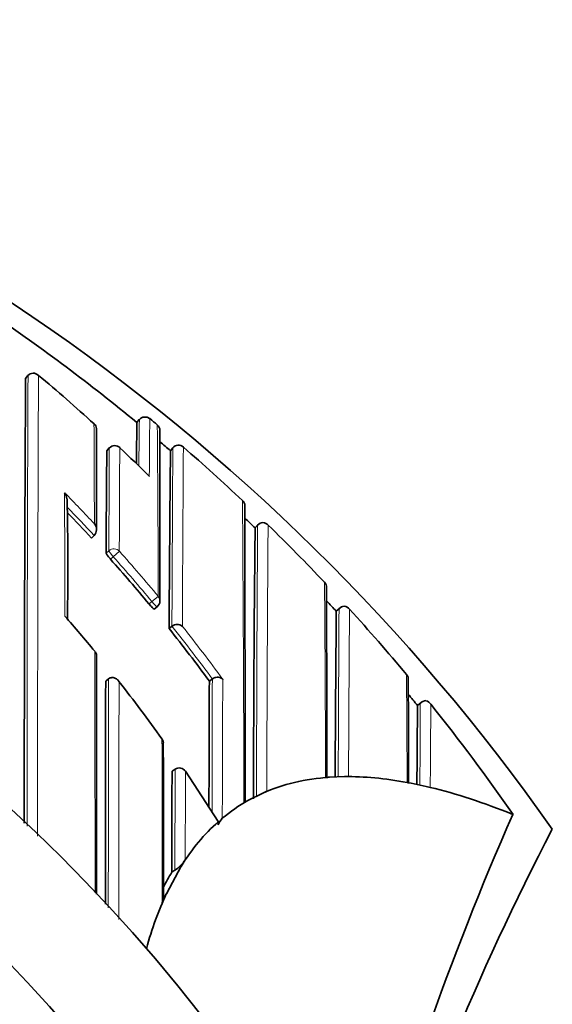
# Model space of a CAD drawing. Units: millimetres. Extents: x -159 to 1023, y 29 to 1164.
# Drawn here: x 426 to 433, y 922 to 935 of the extents above; entities that cross this region are included whole.
import ezdxf

# ---------------------------------------------------------------- set-up
doc = ezdxf.new("R2010")
doc.units = ezdxf.units.MM
doc.layers.add('DV4_Défaut', color=7, linetype='Continuous')
doc.layers.add('Défaut', color=7, linetype='Continuous')

# ---------------------------------------------------------------- blocks, each defined once
blk = doc.blocks.new('SE3')
at = {"layer": 'DV4_Défaut', "color": 7, "lineweight": 35}
for p, q in [((425.947, 930.25), (425.979, 930.288)), ((425.979, 930.288), (425.979, 930.288)), ((427.479, 929.695), (427.447, 929.656)), ((427.479, 929.695), (427.479, 929.695)), ((427.62, 929.708), (427.62, 929.708)), ((427.72, 929.625), (427.72, 929.625)), ((427.075, 929.313), (427.041, 929.277)), ((427.931, 929.313), (427.899, 929.276)), ((429.074, 928.273), (429.038, 928.236)), ((426.833, 928.099), (426.87, 928.133)), ((426.87, 928.133), (426.87, 928.133)), ((427.681, 927.141), (427.719, 927.173)), ((430.176, 927.152), (430.132, 927.112)), ((430.133, 927.112), (430.133, 927.112)), ((427.88, 926.879), (427.919, 926.91)), ((427.919, 926.91), (427.919, 926.91)), ((427.026, 926.171), (427.065, 926.201)), ((427.065, 926.201), (427.065, 926.202)), ((428.423, 926.171), (428.463, 926.2)), ((428.463, 926.2), (428.463, 926.2)), ((431.275, 925.882), (431.226, 925.842)), ((431.227, 925.842), (431.227, 925.842)), ((427.92, 924.957), (427.961, 924.985)), ((428.1, 924.957), (428.543, 924.277)), ((430.243, 924.884), (430.043, 924.877)), ((431.143, 924.795), (431.087, 924.806)), ((431.087, 924.806), (431.087, 924.806)), ((431.343, 924.752), (431.143, 924.795)), ((429.143, 924.663), (428.943, 924.563)), ((429.143, 924.663), (429.197, 924.686)), ((431.343, 924.752), (431.399, 924.739)), ((428.889, 924.532), (428.943, 924.562)), ((428.543, 924.277), (428.541, 924.234)), ((432.514, 924.375), (432.512, 924.376)), ((428.043, 923.675), (428.098, 923.763)), ((428.043, 923.675), (427.843, 923.304)), ((427.917, 923.595), (427.959, 923.622))]:
    blk.add_line(p, q, dxfattribs=at)
at = {"layer": 'DV4_Défaut', "color": 7, "lineweight": 18}
for p, q in [((427.448, 929.656), (427.479, 929.695)), ((427.04, 929.276), (427.074, 929.313)), ((427.899, 929.276), (427.932, 929.314)), ((429.039, 928.235), (429.073, 928.271)), ((427.069, 927.928), (427.032, 927.895)), ((427.091, 927.814), (427.128, 927.848)), ((427.128, 927.848), (427.21, 927.921)), ((427.648, 927.243), (427.733, 927.313)), ((427.648, 927.243), (427.61, 927.212)), ((430.133, 927.112), (430.169, 927.146)), ((431.227, 925.842), (431.265, 925.873))]:
    blk.add_line(p, q, dxfattribs=at)
at = {"layer": 'DV4_Défaut', "color": 7, "lineweight": 35}
for centre, radius, start, end in [((410.543, 908.363), 27.5, 35.0974, 76.3403), ((410.54, 909.115), 26.604, 50.5424, 55.7749), ((410.543, 907.863), 22.5, 26.9183, 333.0817), ((1312.482, 924.478), 886.553, 179.626997, 180.014386), ((426.051, 930.226), 0.0954, 43.9689, 139.2791), ((410.712, 911.872), 24.015, 47.7182, 50.0879), ((427.556, 929.631), 0.1, 50.3758, 140.5558), ((410.591, 909.176), 26.676, 50.0484, 50.3277), ((426.813, 929.571), 0.0888, 1.6961, 50.95), ((889.822, 928.671), 462.921, 179.88844, 180.05713), ((490.767, 928.482), 63.331, 178.93779, 179.43795), ((-175.542, 928.471), 603.299, 359.883758, 0.102312), ((427.148, 929.245), 0.1, 46.588, 136.8216), ((410.674, 911.833), 24.069, 45.265, 46.5851), ((410.614, 909.205), 26.488, 49.2643, 49.6718), ((428.013, 929.251), 0.103, 97.6291, 142.3018), ((428.002, 929.252), 0.101, 45.5417, 91.3584), ((410.618, 909.209), 26.633, 46.7403, 49.0509), ((763.313, 926.495), 336.284, 179.52605, 179.76149), ((756.84, 925.497), 328.962, 179.34174, 179.75929), ((410.543, 907.863), 21, 24.2095, 335.7905), ((426.384, 928.632), 0.117, 356.9026, 41.3586), ((388.338, 927.723), 38.178, 358.929, 1.3539), ((428.816, 928.538), 0.0853, 357.7118, 50.9713), ((3019.041, 928.572), 2590.139, 180.000784, 180.089207), ((410.407, 912.952), 22.344, 42.6818, 43.8928), ((410.576, 909.166), 26.543, 45.9262, 46.3373), ((426.784, 928.214), 0.118, 316.7521, 40.0083), ((828.529, 923.947), 399.513, 179.38493, 179.9086), ((429.154, 928.205), 0.105, 95.6114, 140.2731), ((429.137, 928.205), 0.103, 41.2479, 86.5315), ((410.537, 909.123), 26.751, 43.3981, 45.7151), ((410.301, 912.855), 22.487, 39.6731, 41.6986), ((429.921, 927.442), 0.0806, 352.5879, 48.854), ((-285.794, 925.381), 715.798, 359.958598, 0.164878), ((427.656, 927.25), 0.1, 309.4339, 0.0294), ((410.523, 909.113), 26.618, 42.5473, 42.9629), ((430.248, 927.076), 0.106, 93.7747, 138.5642), ((430.225, 927.076), 0.107, 36.9024, 81.271), ((410.018, 912.711), 21.827, 39.4258, 41.06), ((761.719, 923.661), 331.604, 179.40382, 179.78946), ((410.514, 909.102), 26.782, 39.8401, 42.339), ((427.989, 926.826), 0.109, 49.6475, 130.0187), ((410.21, 912.781), 22.605, 36.3225, 38.5829), ((-1727.514, 922.635), 2154.418, 0.017649, 0.103258), ((431.027, 926.205), 0.075, 346.5313, 46.7187), ((2284.633, 921.925), 1857.612, 179.869056, 179.961791), ((409.942, 912.65), 21.924, 35.5327, 38.0562), ((1629.514, 921.381), 1201.101, 179.771497, 179.852623), ((259.232, 925.312), 171.872, 359.82613, 0.29877), ((410.538, 909.126), 26.598, 38.9382, 39.3627), ((431.344, 925.801), 0.107, 92.0945, 137.1921), ((431.311, 925.799), 0.112, 32.3121, 75.1878), ((410.593, 909.164), 26.681, 34.7569, 38.7337), ((766.973, 922.807), 335.76, 179.48218, 179.66224), ((-269.924, 923.688), 697.728, 359.963264, 0.135747), ((428.016, 924.901), 0.1, 33.5801, 123.7963), ((429.825, 927.498), 2.631, 273.5751, 274.7581), ((430.22, 931.358), 6.473, 270.1973, 270.681), ((428.813, 924.125), 0.293, 137.429, 158.1437), ((470.058, 907.866), 41.016, 156.2648, 165.1565), ((464.303, 907.863), 35.26, 152.4443, 163.0858), ((427.661, 924.052), 0.523, 304.7044, 326.5653), ((430.949, 921.73), 3.56, 148.3996, 152.0702), ((389.276, 941.173), 42.505, 334.9633, 335.1401)]:
    blk.add_arc(centre, radius, start, end, dxfattribs=at)
at = {"layer": 'DV4_Défaut', "color": 7, "lineweight": 18}
for centre, radius, start, end in [((1739.64, 924.534), 1313.673, 179.749012, 180.013864), ((1970.022, 924.205), 1543.914, 179.774087, 180.00457), ((523.132, 928.514), 95.66, 179.29257, 179.66504), ((531.531, 928.55), 103.918, 179.36147, 179.78986), ((-222.963, 926.272), 649.84, 0.177842, 0.296869), ((202.547, 927.262), 225.186, 0.01315, 0.60134), ((933.748, 926.517), 506.681, 179.68388, 179.84049), ((1113.319, 925.754), 686.113, 179.702483, 179.819098), ((1066.76, 924.768), 638.845, 179.592262, 179.807898), ((1422.234, 922.795), 994.183, 179.623709, 179.762885), ((410.409, 912.948), 22.505, 42.977, 44.4574), ((-62.191, 926.655), 488.667, 0.04599, 0.24088), ((410.406, 912.951), 22.395, 42.6813, 44.0304), ((-375.986, 922.773), 804.876, 0.125223, 0.415101), ((990.346, 924.164), 561.288, 179.58068, 179.95442), ((1116.01, 923.016), 686.816, 179.561416, 179.860673), ((410.543, 907.863), 20, 23.5782, 336.4218), ((410.301, 912.856), 22.537, 39.6721, 41.6987), ((410.304, 912.853), 22.647, 39.6827, 41.7093), ((-232.831, 922.456), 662.824, 0.208856, 0.436232), ((930.348, 923.729), 500.19, 179.60866, 179.86786), ((1070.352, 922.217), 640.06, 179.559333, 179.761204), ((410.21, 912.782), 22.654, 36.322, 38.5824), ((410.203, 912.771), 22.776, 36.1144, 38.3706), ((-1766.552, 922.421), 2193.435, 0.023436, 0.108447), ((-74.007, 922.386), 505.1, 0.27448, 0.43938), ((3238.29, 921.933), 2811.229, 179.913007, 179.975901), ((2576.355, 921.938), 2149.153, 179.8873, 179.972803), ((850.226, 924.359), 421.767, 179.74988, 179.9933), ((2008.72, 920.384), 1580.128, 179.789292, 179.857165), ((832.465, 923.4), 401.208, 179.64675, 179.80428), ((-543.064, 922.7), 970.852, 0.028609, 0.158858), ((1355.641, 923.183), 927.682, 179.888691, 179.972884)]:
    blk.add_arc(centre, radius, start, end, dxfattribs=at)
for centre, major_axis, ratio, start_param, end_param in [((427.556, 929.631), (-0.1, 0.0027), 0.998949, 4.047203, 5.621711), ((427.148, 929.245), (-0.1, 0.0011), 0.994935, 3.968499, 5.543375), ((427.148, 929.245), (0.0729, -0.0684), 0.073661, 3.141593, 3.209596), ((427.136, 927.855), (-0.1, 0.0006), 0.988389, 3.881707, 5.456825), ((427.136, 927.855), (-0.0669, 0.0744), 0.102629, 0.112583, 1.570534), ((427.656, 927.25), (-0.1, -0.0001), 0.986804, 3.141593, 3.840221), ((427.656, 927.25), (-0.0635, 0.0772), 0.10427, 1.571437, 3.142025)]:
    blk.add_ellipse(centre, major_axis=major_axis, ratio=ratio, start_param=start_param, end_param=end_param, dxfattribs=at)
at = {"layer": 'DV4_Défaut', "color": 7, "lineweight": 35}
for centre, major_axis, ratio, start_param, end_param in [((427.656, 929.548), (-0.1, 0.0002), 0.998835, 3.139048, 4.01773), ((427.148, 929.245), (-0.0687, -0.0726), 0.00059, 3.067557, 3.141591), ((427.656, 927.25), (-0.1, -0.0001), 0.986804, 3.109393, 3.141593), ((525.562, 766.009), (-96.688, 158.513), 0.110918, -0.057426, -0.014679), ((525.562, 766.009), (-96.688, 158.513), 0.110918, -0.099067, -0.065929), ((525.562, 766.009), (-96.688, 158.513), 0.110918, -0.147625, -0.110354), ((525.562, 766.009), (96.688, -158.513), 0.110918, 3.137734, 3.15811), ((525.562, 766.009), (-96.688, 158.513), 0.110918, 0.019945, 0.055915), ((525.562, 766.009), (-96.688, 158.513), 0.110918, 0.073638, 0.103523)]:
    blk.add_ellipse(centre, major_axis=major_axis, ratio=ratio, start_param=start_param, end_param=end_param, dxfattribs=at)
for points, knots in [([(427.032, 927.895), (427.032, 927.893), (427.033, 927.89), (427.036, 927.885), (427.038, 927.881), (427.042, 927.875), (427.047, 927.869), (427.051, 927.863), (427.057, 927.855), (427.063, 927.847), (427.07, 927.839), (427.077, 927.831), (427.084, 927.823), (427.087, 927.82), (427.089, 927.817), (427.091, 927.814)], [0, 0, 0, 0, 0.231476, 0.231476, 0.231476, 0.462952, 0.462952, 0.462952, 0.694428, 0.694428, 0.694428, 0.925902, 0.925902, 0.925902, 1, 1, 1, 1]), ([(427.61, 927.212), (427.617, 927.203), (427.624, 927.194), (427.631, 927.187), (427.638, 927.179), (427.645, 927.171), (427.651, 927.165), (427.657, 927.159), (427.663, 927.153), (427.667, 927.149), (427.672, 927.145), (427.676, 927.143), (427.678, 927.142), (427.68, 927.141), (427.681, 927.141), (427.681, 927.141)], [0, 0, 0, 0, 0.2147884, 0.2147884, 0.2147884, 0.4295769, 0.4295769, 0.4295769, 0.6443645, 0.6443645, 0.6443645, 0.8591527, 0.8591527, 0.8591527, 1, 1, 1, 1]), ([(426.879, 926.572), (426.879, 926.572), (426.879, 926.572), (426.88, 926.572), (426.886, 926.565), (426.891, 926.558), (426.895, 926.55), (426.899, 926.541), (426.902, 926.53), (426.902, 926.518), (426.902, 926.518), (426.902, 926.518), (426.902, 926.517)], [0, 0, 0, 0, 0.02192, 0.02192, 0.02192, 0.455809, 0.455809, 0.455809, 0.984429, 0.984429, 0.984429, 1, 1, 1, 1]), ([(427.065, 926.202), (427.072, 926.207), (427.079, 926.211), (427.086, 926.214), (427.094, 926.217), (427.101, 926.218), (427.109, 926.219), (427.12, 926.22), (427.13, 926.219), (427.14, 926.216), (427.154, 926.212), (427.167, 926.205), (427.178, 926.196), (427.188, 926.188), (427.197, 926.178), (427.205, 926.166), (427.205, 926.166), (427.205, 926.165), (427.206, 926.165)], [0, 0, 0, 0, 0.127338, 0.127338, 0.127338, 0.253382, 0.253382, 0.253382, 0.440787, 0.440787, 0.440787, 0.720324, 0.720324, 0.720324, 0.989935, 0.989935, 0.989935, 1, 1, 1, 1]), ([(428.603, 926.195), (428.602, 926.196), (428.602, 926.196), (428.602, 926.196), (428.596, 926.203), (428.588, 926.208), (428.58, 926.212), (428.57, 926.218), (428.558, 926.221), (428.545, 926.223), (428.535, 926.224), (428.524, 926.223), (428.512, 926.221), (428.504, 926.22), (428.495, 926.217), (428.487, 926.214), (428.478, 926.21), (428.47, 926.206), (428.463, 926.2)], [0, 0, 0, 0, 0.011029, 0.011029, 0.011029, 0.228165, 0.228165, 0.228165, 0.493801, 0.493801, 0.493801, 0.697297, 0.697297, 0.697297, 0.848138, 0.848138, 0.848138, 1, 1, 1, 1]), ([(427.803, 925.341), (427.803, 925.351), (427.802, 925.361), (427.798, 925.369), (427.795, 925.377), (427.791, 925.384), (427.785, 925.391), (427.784, 925.391), (427.784, 925.391), (427.784, 925.392)], [0, 0, 0, 0, 0.510244, 0.510244, 0.510244, 0.976024, 0.976024, 0.976024, 1, 1, 1, 1]), ([(427.917, 923.595), (427.917, 923.595), (427.917, 923.595), (427.917, 923.595), (427.917, 923.652), (427.917, 923.709), (427.917, 923.824), (427.918, 923.885), (427.918, 923.997), (427.918, 924.054), (427.918, 924.139), (427.918, 924.168), (427.918, 924.226), (427.918, 924.256), (427.919, 924.395), (427.919, 924.508), (427.919, 924.651), (427.919, 924.677), (427.919, 924.733), (427.919, 924.76), (427.92, 924.844), (427.92, 924.9), (427.92, 924.957)], [0, 0, 0, 0, 0.000211, 0.000211, 0.000211, 0.125184, 0.125184, 0.250158, 0.250158, 0.375132, 0.375132, 0.437618, 0.437618, 0.500105, 0.500105, 0.750053, 0.750053, 0.812539, 0.812539, 0.875026, 0.875026, 1, 1, 1, 1]), ([(427.787, 923.185), (427.791, 923.193), (427.794, 923.2), (427.797, 923.208), (427.801, 923.22), (427.804, 923.231), (427.804, 923.241)], [0, 0, 0, 0, 0.37076, 0.37076, 0.37076, 1, 1, 1, 1])]:
    blk.add_open_spline(points, degree=3, knots=knots, dxfattribs=at)
at = {"layer": 'DV4_Défaut', "color": 7, "lineweight": 18}
for points, knots in [([(431.399, 924.739), (431.399, 924.739), (431.399, 924.739), (431.399, 924.739), (431.399, 924.744), (431.399, 924.75), (431.399, 924.755), (431.399, 924.833), (431.4, 924.909), (431.4, 924.983), (431.4, 925.02), (431.401, 925.056), (431.401, 925.092), (431.401, 925.146), (431.402, 925.198), (431.402, 925.249), (431.402, 925.301), (431.402, 925.351), (431.403, 925.399), (431.403, 925.416), (431.403, 925.432), (431.403, 925.448), (431.403, 925.48), (431.404, 925.511), (431.404, 925.542), (431.404, 925.604), (431.405, 925.664), (431.405, 925.721), (431.405, 925.75), (431.405, 925.778), (431.406, 925.806), (431.406, 925.824), (431.406, 925.842), (431.406, 925.859)], [0, 0, 0, 0, 0.000009, 0.000009, 0.000009, 0.012332, 0.012332, 0.012332, 0.189548, 0.189548, 0.189548, 0.278155, 0.278155, 0.278155, 0.41107, 0.41107, 0.41107, 0.543995, 0.543995, 0.543995, 0.5883, 0.5883, 0.5883, 0.67691, 0.67691, 0.67691, 0.854136, 0.854136, 0.854136, 0.942748, 0.942748, 0.942748, 1, 1, 1, 1]), ([(428.098, 923.763), (428.098, 923.782), (428.098, 923.801), (428.098, 923.819), (428.098, 923.861), (428.098, 923.903), (428.098, 923.945), (428.098, 924.028), (428.098, 924.111), (428.098, 924.194), (428.098, 924.215), (428.099, 924.235), (428.099, 924.256), (428.099, 924.297), (428.099, 924.339), (428.099, 924.38), (428.099, 924.421), (428.099, 924.462), (428.099, 924.503), (428.099, 924.544), (428.099, 924.585), (428.099, 924.626), (428.1, 924.707), (428.1, 924.789), (428.1, 924.869), (428.1, 924.899), (428.1, 924.928), (428.1, 924.957)], [0, 0, 0, 0, 0.046151, 0.046151, 0.046151, 0.149571, 0.149571, 0.149571, 0.356413, 0.356413, 0.356413, 0.408124, 0.408124, 0.408124, 0.511546, 0.511546, 0.511546, 0.61497, 0.61497, 0.61497, 0.718393, 0.718393, 0.718393, 0.925243, 0.925243, 0.925243, 1, 1, 1, 1])]:
    blk.add_open_spline(points, degree=3, knots=knots, dxfattribs=at)

msp = doc.modelspace()

# ---------------------------------------------------------------- block references
at = {"layer": 'Défaut'}
msp.add_blockref('SE3', (0, 0), dxfattribs=at)

doc.saveas('drawing.dxf')
